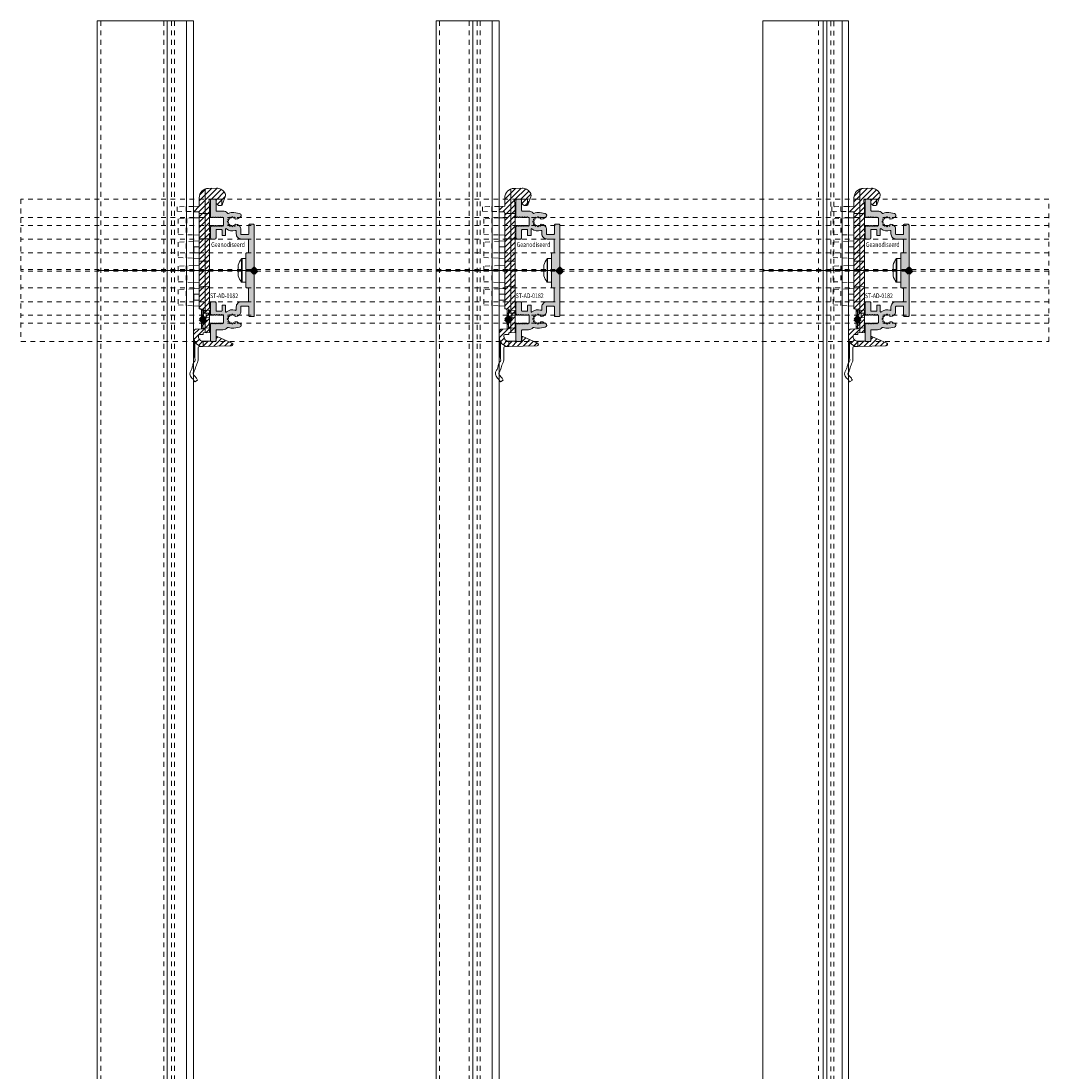
# Model space of a CAD drawing. Units: millimetres. Extents: x 0 to 4071, y 0 to 3189.
# Drawn here: x 1881 to 2314, y 1943 to 2385 of the extents above; entities that cross this region are included whole.
import ezdxf

# ---------------------------------------------------------------- set-up
doc = ezdxf.new("R2010")
doc.units = ezdxf.units.MM
doc.header["$PDMODE"] = 3
doc.header["$PDSIZE"] = 1
doc.linetypes.add('CENTER', pattern=[16, 10, -2, 2, -2])
doc.linetypes.add('HIDDEN', pattern=[4, 2, -2])
doc.layers.get('0').update_dxf_attribs({"linetype": 'CONTINUOUS', "lineweight": 5})
for name, color, linetype, lineweight in [('00-Bevmiddelen', 84, 'CONTINUOUS', 5), ('2 HARTLIJN1', 30, 'CENTER', 5), ('H0-Systeem-onderdeel hidden', 193, 'HIDDEN', 18), ('Storax arcering', 146, 'CONTINUOUS', 5), ('Storax bev en systeem onderdelen', 215, 'CONTINUOUS', 9), ("Storax block's", 7, 'CONTINUOUS', 20), ('Storax Hatch Shading Aluminium', 251, 'CONTINUOUS', 20), ('Storax profiel aanzicht', 40, 'CONTINUOUS', 15), ('Storax profiel aanzicht dun', 42, 'CONTINUOUS', 9), ('Storax profiel aanzicht hidden', 44, 'HIDDEN', 5), ('Storax profiel detail', 130, 'CONTINUOUS', 18), ('Storax profiel detail dun', 134, 'CONTINUOUS', 15), ('Storax profiel detail hidden', 138, 'HIDDEN', 13)]:
    doc.layers.add(name, color=color, linetype=linetype, lineweight=lineweight)
for name, color, linetype, lineweight, plot in [('2 Niet printen', 243, 'CONTINUOUS', 9, False), ('Storax Profiel nummer hidden', 163, 'CONTINUOUS', 0, False), ('Storax Vangpunt profiel', 1, 'CONTINUOUS', 100, False)]:
    doc.layers.add(name, color=color, linetype=linetype, lineweight=lineweight, plot=plot)
doc.styles.add('ST-2mmHidden', font='romans.shx', dxfattribs={"width": 0.8, "height": 2})

# ---------------------------------------------------------------- blocks, each defined once
blk = doc.blocks.new('STORAX LINARTE Klips ZAZ')
at = {"layer": 'Storax arcering'}
h = blk.add_hatch(dxfattribs=at)
h.set_pattern_fill('ANSI31', color=256, scale=0.5)
h.set_pattern_definition([(45, (-25.5615, -32.0632), (-1.122532, 1.122532), [])])
edge = h.paths.add_edge_path()
edge.add_line((-25.54, 24.72), (-23.69, 24.68))
edge.add_arc((-23.7, 24.15), 0.536, -20.9797, 88.75, ccw=False)
edge.add_line((-23.2, 23.95), (-23.2, -16.2))
edge.add_line((-23.2, -16.2), (-22.66, -16.25))
edge.add_arc((-22.7, -16.75), 0.5, 0, 85, ccw=False)
edge.add_line((-22.2, -16.75), (-22.2, -24.46))
edge.add_arc((-22.4, -24.46), 0.2, -88.5, 0, ccw=False)
edge.add_line((-22.39, -24.66), (-24.33, -24.71))
edge.add_arc((-24.3, -25.96), 1.25, 91.5, 180)
edge.add_line((-25.55, -25.96), (-25.55, -28.06))
edge.add_arc((-21.55, -28.06), 4, 180, 270)
edge.add_line((-21.55, -32.06), (-9.61, -31.75))
edge.add_arc((-9.63, -31.15), 0.6, 271.4934, 426.0066)
edge.add_line((-9.39, -30.6), (-15.62, -27.83))
edge.add_arc((-15.71, -28.01), 0.2, 66, 175)
edge.add_line((-15.9, -27.99), (-16.03, -29.45))
edge.add_arc((-16.33, -29.43), 0.3, 314.6599, 355, ccw=False)
edge.add_arc((-16.6, -29.5), 0.5, 270, 343.685, ccw=False)
edge.add_line((-16.6, -30), (-18, -30))
edge.add_arc((-18, -29.5), 0.5, 214.2907, 270, ccw=False)
edge.add_line((-18.41, -29.78), (-21.55, -29.86))
edge.add_arc((-21.6, -27.91), 1.95, 178.5125, 271.4875, ccw=False)
edge.add_line((-23.55, -27.86), (-23.55, -27.52))
edge.add_arc((-23.05, -27.52), 0.5, 91.5, 180, ccw=False)
edge.add_line((-23.06, -27.02), (-21.55, -26.98))
edge.add_line((-21.55, -26.98), (-21.55, -26.36))
edge.add_line((-21.55, -26.36), (-18.8, -26.12))
edge.add_line((-18.8, -26.12), (-18.8, -16.9))
edge.add_arc((-19.1, -16.38), 0.6, 300, 420)
edge.add_line((-18.8, -15.86), (-18.8, 15.4))
edge.add_arc((-19.1, 15.92), 0.6, 300, 360)
edge.add_arc((-19.1, 15.92), 0.6, 0, 60)
edge.add_line((-18.8, 16.44), (-18.8, 27.07))
edge.add_line((-18.8, 27.07), (-19.04, 29.44))
edge.add_arc((-18.54, 29.49), 0.5, 91.5, 185.7106, ccw=False)
edge.add_line((-18.55, 29.99), (-16.1, 30.05))
edge.add_line((-16.1, 30.05), (-16.1, 28.21))
edge.add_line((-16.1, 28.21), (-15.1, 27.27))
edge.add_line((-15.1, 27.27), (-13.93, 27.33))
edge.add_arc((-13.96, 27.83), 0.5, 273, 330.3159)
edge.add_line((-13.52, 27.58), (-12.26, 31.02))
edge.add_arc((-14.07, 31.68), 1.93, 339.8938, 397.368)
edge.add_arc((-16.64, 29.72), 5.16, 37.368, 60.3116)
edge.add_arc((-15.67, 31.43), 3.19, 60.3116, 93.4098)
edge.add_line((-15.86, 34.61), (-19.3, 34.52))
edge.add_arc((-19.2, 30.52), 4, 91.5171, 179.9829)
edge.add_line((-23.2, 30.52), (-23.2, 26.98))
edge.add_line((-23.2, 26.98), (-25.54, 26.92))
edge.add_line((-25.54, 26.92), (-25.54, 24.72))
at = {"layer": '2 Niet printen'}
blk.add_line((-25.54, -50), (-25.54, 50), dxfattribs=at)
at = {"layer": 'H0-Systeem-onderdeel hidden'}
for p, q in [((-28.67, 26.86), (-28.67, 24.79)), ((-28.67, 21.9), (-28.67, 15.07)), ((-28.45, 21.91), (-28.45, 15.06)), ((-28.67, 5.27), (-28.67, 12.1)), ((-28.67, 1.9), (-28.67, -4.93)), ((-28.67, -14.73), (-28.67, -7.9))]:
    blk.add_line(p, q, dxfattribs=at)
blk.add_lwpolyline([(-25.54, 26.92), (-32.55, 26.77), (-32.55, 24.88), (-25.54, 24.72), (-25.54, 22.06), (-32.01, 21.72), (-32.01, 15.24), (-25.54, 14.9), (-25.54, 12.26), (-32.01, 11.92), (-32.01, 5.44), (-25.54, 5.1), (-25.54, 2.06), (-32.01, 1.72), (-32.01, -4.76), (-25.54, -5.1), (-25.54, -7.74), (-32.01, -8.08), (-32.01, -14.56), (-25.54, -14.9)], close=True, dxfattribs=at)
blk.add_lwpolyline([(-28.45, 1.91), (-28.45, -4.94)], dxfattribs=at)
at = {"layer": 'Storax bev en systeem onderdelen'}
blk.add_lwpolyline([(-25.54, 24.72), (-23.69, 24.68, -0.519069), (-23.2, 23.95), (-23.2, -16.2), (-22.66, -16.25, -0.388879), (-22.2, -16.75), (-22.2, -24.46, -0.406566), (-22.39, -24.66), (-24.33, -24.71, 0.406566), (-25.55, -25.96), (-25.55, -28.06, 0.414214), (-21.55, -32.06), (-9.61, -31.75, 0.799098), (-9.39, -30.6), (-15.62, -27.83, 0.515034), (-15.9, -27.99), (-16.03, -29.45, -0.177857), (-16.12, -29.64, -0.333068), (-16.6, -30), (-18, -30, -0.247981), (-18.41, -29.78), (-21.55, -29.86, -0.429505), (-23.55, -27.86), (-23.55, -27.52, -0.406566), (-23.06, -27.02), (-21.55, -26.98), (-21.55, -26.36), (-18.8, -26.12), (-18.8, -16.9, 0.57735), (-18.8, -15.86), (-18.8, 15.4, 0.267949), (-18.5, 15.92, 0.267949), (-18.8, 16.44), (-18.8, 27.07), (-19.04, 29.44, -0.435905), (-18.55, 29.99), (-16.1, 30.05), (-16.1, 28.21), (-15.1, 27.27), (-13.93, 27.33, 0.255436), (-13.52, 27.58), (-12.26, 31.02, 0.256171), (-12.54, 32.85, 0.100446), (-14.09, 34.2, 0.145431), (-15.86, 34.61), (-19.3, 34.52, 0.406393), (-23.2, 30.52), (-23.2, 26.98), (-25.54, 26.92)], format="xyb", close=True, dxfattribs=at)
for points in [[(-20.7, -17.99), (-20.7, 34.23)], [(-16.1, 30.05), (-12.58, 30.14)], [(-13.7, 27.4), (-13.7, 30.11)], [(-23.2, 23.95), (-20.7, 23.89), (-18.8, 23.94)], [(-23.2, 13.22), (-20.7, 13.29), (-18.8, 13.24)], [(-23.2, 12.38), (-25.54, 12.26), (-25.54, 5.1), (-23.2, 4.98)], [(-23.2, 2.18), (-25.54, 2.06), (-25.54, -5.1), (-23.2, -5.22)], [(-23.2, 3.95), (-20.7, 3.89), (-18.8, 3.94)], [(-23.2, -7.62), (-25.54, -7.74), (-25.54, -14.9), (-23.2, -15.02)], [(-23.2, -6.78), (-20.7, -6.71), (-18.8, -6.76)], [(-21.27, -16.58), (-21.7, -16.58), (-21.7, -24.47), (-21.32, -24.47)], [(-21.2, -16.85), (-20.7, -16.86), (-18.68, -16.81)], [(-20.7, -26.29), (-20.7, -19.88), (-18.8, -19.93)], [(-20.2, -18.01), (-18.8, -18.03)], [(-21.7, -24.26), (-20.7, -24.28), (-18.8, -24.23)], [(-21.7, -24.38), (-21.26, -24.38)]]:
    blk.add_lwpolyline(points, dxfattribs=at)
for points in [[(-25.54, 14.9), (-23.2, 14.78), (-23.2, 22.18), (-25.54, 22.06)], [(-25.51, 9.93), (-23.2, 9.93), (-23.2, 7.43), (-25.51, 7.43)], [(-25.51, -10.07), (-23.2, -10.07), (-23.2, -12.57), (-25.51, -12.57)], [(-25.37, -32.5), (-25.07, -32.49), (-25.07, -33.41), (-25.37, -33.4)], [(-25.07, -33.47), (-25.37, -33.48), (-25.37, -33.87), (-25.07, -33.86)], [(-25.37, -34.3), (-25.07, -34.31), (-25.07, -34.37), (-25.37, -34.38)], [(-25.37, -34.77), (-25.07, -34.76), (-25.07, -35.21), (-25.37, -35.2)], [(-25.37, -35.67), (-25.07, -35.66), (-25.07, -36.56), (-25.37, -36.55)]]:
    blk.add_lwpolyline(points, close=True, dxfattribs=at)
for points in [[(-22.66, -16.25), (-21.66, -16.34, -0.388879), (-21.2, -16.84), (-21.2, -17.98), (-20.2, -18.01), (-20.2, -19.87), (-21.7, -19.91)], [(-22.39, -24.66), (-21.69, -24.64, 0.332231), (-21.22, -24.27, 1.302937)], [(-25.07, -46.96), (-25.19, -46.74), (-25.3, -46.54), (-25.41, -46.32), (-25.66, -45.96), (-25.93, -45.66), (-26.3, -45.34), (-26.31, -45.33, -0.390511), (-26.65, -41.97, 0.113054), (-26.11, -40.75, -0.0435), (-25.69, -39.25, -0.22462), (-25.26, -38.51, 0.373459), (-24.97, -37.37, 0.025347), (-25.07, -36.92), (-25.07, -29.96), (-25.07, -30.26), (-25.37, -30.27), (-25.37, -36.55), (-25.07, -36.56)], [(-25.07, -46.96), (-23.86, -46.26), (-24.06, -45.89), (-24.3, -45.45), (-24.56, -45.1), (-24.83, -44.78), (-25.17, -44.46), (-25.32, -44.33, -0.395526), (-25.53, -42.8, 0.101167), (-24.74, -41.01, -0.066838), (-23.93, -38.79, 0.115208), (-23.67, -37.77), (-23.67, -32.61, -0.406566), (-23.18, -32.11), (-21.55, -32.06), (-21.55, -29.86)]]:
    blk.add_lwpolyline(points, format="xyb", dxfattribs=at)
at = {"layer": 'Storax Vangpunt profiel'}
blk.add_point((0, 0), dxfattribs=at)
at = {"layer": 'Storax Vangpunt profiel', "color": 3}
blk.add_point((-21.7, -20.53), dxfattribs=at)
blk = doc.blocks.new('ST-AD-0182')
at = {"layer": 'Storax Hatch Shading Aluminium'}
h = blk.add_hatch(color=256, dxfattribs=at)
h.dxf.hatch_style = 1
edge = h.paths.add_edge_path()
edge.add_arc((-18, 29.5), 0.5, 90, 180)
edge.add_line((-18.5, 29.5), (-18.5, 22.79))
edge.add_arc((-18.2, 22.79), 0.3, 180, 210)
edge.add_line((-18.46, 22.64), (-18.27, 22.32))
edge.add_arc((-18.1, 22.42), 0.2, 210, 330)
edge.add_line((-17.93, 22.32), (-17.8, 22.54))
edge.add_arc((-17.75, 22.51), 0.0562, 30, 150, ccw=False)
edge.add_line((-17.7, 22.54), (-17.57, 22.32))
edge.add_arc((-17.4, 22.42), 0.2, 210, 330)
edge.add_line((-17.23, 22.32), (-17.1, 22.54))
edge.add_arc((-17.05, 22.51), 0.0562, 30, 150, ccw=False)
edge.add_line((-17, 22.54), (-16.87, 22.32))
edge.add_arc((-16.7, 22.42), 0.2, 210, 330)
edge.add_line((-16.53, 22.32), (-16.4, 22.54))
edge.add_arc((-16.35, 22.51), 0.0562, 30, 150, ccw=False)
edge.add_line((-16.3, 22.54), (-16.17, 22.32))
edge.add_arc((-16, 22.42), 0.2, 210, 330)
edge.add_line((-15.83, 22.32), (-15.7, 22.54))
edge.add_arc((-15.65, 22.51), 0.0562, 30, 150, ccw=False)
edge.add_line((-15.6, 22.54), (-15.47, 22.32))
edge.add_arc((-15.3, 22.42), 0.2, 210, 330)
edge.add_line((-15.13, 22.32), (-15, 22.54))
edge.add_arc((-14.95, 22.51), 0.0562, 30, 150, ccw=False)
edge.add_line((-14.9, 22.54), (-14.77, 22.32))
edge.add_arc((-14.6, 22.42), 0.2, 210, 330)
edge.add_line((-14.43, 22.32), (-14.3, 22.54))
edge.add_arc((-14.25, 22.51), 0.0562, 30, 150, ccw=False)
edge.add_line((-14.2, 22.54), (-14.07, 22.32))
edge.add_arc((-13.9, 22.42), 0.2, 210, 330)
edge.add_line((-13.73, 22.32), (-13.6, 22.54))
edge.add_arc((-13.55, 22.51), 0.0562, 30, 150, ccw=False)
edge.add_line((-13.5, 22.54), (-13.37, 22.32))
edge.add_arc((-13.2, 22.42), 0.2, 210, 270)
edge.add_arc((-13.2, 21.92), 0.3, 0, 90, ccw=False)
edge.add_line((-12.9, 21.92), (-12.9, 19.11))
edge.add_arc((-13.2, 19.11), 0.3, -30, 0, ccw=False)
edge.add_line((-12.94, 18.96), (-13.15, 18.6))
edge.add_arc((-13.2, 18.63), 0.0562, 210, 330, ccw=False)
edge.add_line((-13.25, 18.6), (-13.38, 18.82))
edge.add_arc((-13.55, 18.72), 0.2, 30, 150)
edge.add_line((-13.72, 18.82), (-13.85, 18.6))
edge.add_arc((-13.9, 18.63), 0.0562, 210, 330, ccw=False)
edge.add_line((-13.95, 18.6), (-14.08, 18.82))
edge.add_arc((-14.25, 18.72), 0.2, 30, 150)
edge.add_line((-14.42, 18.82), (-14.55, 18.6))
edge.add_arc((-14.6, 18.63), 0.0562, 210, 330, ccw=False)
edge.add_line((-14.65, 18.6), (-14.78, 18.82))
edge.add_arc((-14.95, 18.72), 0.2, 30, 150)
edge.add_line((-15.12, 18.82), (-15.25, 18.6))
edge.add_arc((-15.3, 18.63), 0.0562, 210, 330, ccw=False)
edge.add_line((-15.35, 18.6), (-15.48, 18.82))
edge.add_arc((-15.65, 18.72), 0.2, 30, 150)
edge.add_line((-15.82, 18.82), (-15.95, 18.6))
edge.add_arc((-16, 18.63), 0.0562, 210, 330, ccw=False)
edge.add_line((-16.05, 18.6), (-16.18, 18.82))
edge.add_arc((-16.35, 18.72), 0.2, 30, 150)
edge.add_line((-16.52, 18.82), (-16.65, 18.6))
edge.add_arc((-16.7, 18.63), 0.0562, 210, 330, ccw=False)
edge.add_line((-16.75, 18.6), (-16.88, 18.82))
edge.add_arc((-17.05, 18.72), 0.2, 30, 150)
edge.add_line((-17.22, 18.82), (-17.35, 18.6))
edge.add_arc((-17.4, 18.63), 0.0562, 210, 330, ccw=False)
edge.add_line((-17.45, 18.6), (-17.58, 18.82))
edge.add_arc((-17.75, 18.72), 0.2, 30, 150)
edge.add_line((-17.92, 18.82), (-18.05, 18.6))
edge.add_arc((-18.1, 18.63), 0.0562, 270, 330, ccw=False)
edge.add_line((-18.1, 18.57), (-18.2, 18.57))
edge.add_arc((-18.2, 18.27), 0.3, 90, 180)
edge.add_line((-18.5, 18.27), (-18.5, 13.7))
edge.add_arc((-18, 13.7), 0.5, 180, 270)
edge.add_line((-18, 13.2), (-16.6, 13.2))
edge.add_arc((-16.6, 13.7), 0.5, 270, 360)
edge.add_line((-16.1, 13.7), (-16.1, 16.97))
edge.add_arc((-15.9, 16.97), 0.2, 90, 180, ccw=False)
edge.add_line((-15.9, 17.17), (-13.8, 17.17))
edge.add_arc((-13.8, 16.97), 0.2, 0, 90, ccw=False)
edge.add_line((-13.6, 16.97), (-13.6, 14.87))
edge.add_arc((-13.4, 14.87), 0.2, 180, 270)
edge.add_line((-13.4, 14.67), (-12.3, 14.67))
edge.add_arc((-12.3, 14.87), 0.2, 270, 360)
edge.add_line((-12.1, 14.87), (-12.1, 17.37))
edge.add_arc((-11.9, 17.37), 0.2, 49.7337, 180, ccw=False)
edge.add_arc((-9.25, 20.5), 3.9, 229.7337, 288.7493)
edge.add_arc((-7.9, 16.52), 0.3, 0, 108.7493, ccw=False)
edge.add_line((-7.6, 16.52), (-7.6, 15.4))
edge.add_arc((-5.4, 15.4), 2.2, 180, 270)
edge.add_line((-5.4, 13.2), (-2.7, 13.2))
edge.add_arc((-2.7, 12.9), 0.3, 0, 90, ccw=False)
edge.add_line((-2.4, 12.9), (-2.4, 7.7))
edge.add_arc((-2.7, 7.7), 0.3, -90, 0, ccw=False)
edge.add_line((-2.7, 7.4), (-3.2, 7.4))
edge.add_arc((-3.2, 7.1), 0.3, 90, 180)
edge.add_line((-3.5, 7.1), (-3.5, 0.38))
edge.add_arc((-3.3, 0.38), 0.2, 180, 225)
edge.add_line((-3.44, 0.24), (-3.34, 0.14))
edge.add_arc((-3.48, 0), 0.2, -45, 45, ccw=False)
edge.add_line((-3.34, -0.14), (-3.44, -0.24))
edge.add_arc((-3.3, -0.38), 0.2, 135, 180)
edge.add_line((-3.5, -0.38), (-3.5, -7.1))
edge.add_arc((-3.2, -7.1), 0.3, 180, 270)
edge.add_line((-3.2, -7.4), (-2.7, -7.4))
edge.add_arc((-2.7, -7.7), 0.3, 0, 90, ccw=False)
edge.add_line((-2.4, -7.7), (-2.4, -12.9))
edge.add_arc((-2.7, -12.9), 0.3, -90, 0, ccw=False)
edge.add_line((-2.7, -13.2), (-5.4, -13.2))
edge.add_arc((-5.4, -15.4), 2.2, 90, 180)
edge.add_line((-7.6, -15.4), (-7.6, -16.52))
edge.add_arc((-7.9, -16.52), 0.3, 251.2507, 360, ccw=False)
edge.add_arc((-9.25, -20.5), 3.9, 71.2507, 130.2663)
edge.add_arc((-11.9, -17.37), 0.2, 180, 310.2663, ccw=False)
edge.add_line((-12.1, -17.37), (-12.1, -14.87))
edge.add_arc((-12.3, -14.87), 0.2, 360, 450)
edge.add_line((-12.3, -14.67), (-13.4, -14.67))
edge.add_arc((-13.4, -14.87), 0.2, 90, 180)
edge.add_line((-13.6, -14.87), (-13.6, -16.97))
edge.add_arc((-13.8, -16.97), 0.2, -90, 0, ccw=False)
edge.add_line((-13.8, -17.17), (-15.9, -17.17))
edge.add_arc((-15.9, -16.97), 0.2, 180, 270, ccw=False)
edge.add_line((-16.1, -16.97), (-16.1, -13.7))
edge.add_arc((-16.6, -13.7), 0.5, 0, 90)
edge.add_line((-16.6, -13.2), (-18, -13.2))
edge.add_arc((-18, -13.7), 0.5, 90, 180)
edge.add_line((-18.5, -13.7), (-18.5, -18.27))
edge.add_arc((-18.2, -18.27), 0.3, 180, 270)
edge.add_line((-18.2, -18.57), (-18.1, -18.57))
edge.add_arc((-18.1, -18.63), 0.0562, 30, 90, ccw=False)
edge.add_line((-18.05, -18.6), (-17.92, -18.82))
edge.add_arc((-17.75, -18.72), 0.2, 210, 330)
edge.add_line((-17.58, -18.82), (-17.45, -18.6))
edge.add_arc((-17.4, -18.63), 0.0562, 30, 150, ccw=False)
edge.add_line((-17.35, -18.6), (-17.22, -18.82))
edge.add_arc((-17.05, -18.72), 0.2, 210, 330)
edge.add_line((-16.88, -18.82), (-16.75, -18.6))
edge.add_arc((-16.7, -18.63), 0.0562, 30, 150, ccw=False)
edge.add_line((-16.65, -18.6), (-16.52, -18.82))
edge.add_arc((-16.35, -18.72), 0.2, 210, 330)
edge.add_line((-16.18, -18.82), (-16.05, -18.6))
edge.add_arc((-16, -18.63), 0.0562, 30, 150, ccw=False)
edge.add_line((-15.95, -18.6), (-15.82, -18.82))
edge.add_arc((-15.65, -18.72), 0.2, 210, 330)
edge.add_line((-15.48, -18.82), (-15.35, -18.6))
edge.add_arc((-15.3, -18.63), 0.0562, 30, 150, ccw=False)
edge.add_line((-15.25, -18.6), (-15.12, -18.82))
edge.add_arc((-14.95, -18.72), 0.2, 210, 330)
edge.add_line((-14.78, -18.82), (-14.65, -18.6))
edge.add_arc((-14.6, -18.63), 0.0562, 30, 150, ccw=False)
edge.add_line((-14.55, -18.6), (-14.42, -18.82))
edge.add_arc((-14.25, -18.72), 0.2, 210, 330)
edge.add_line((-14.08, -18.82), (-13.95, -18.6))
edge.add_arc((-13.9, -18.63), 0.0562, 30, 150, ccw=False)
edge.add_line((-13.85, -18.6), (-13.72, -18.82))
edge.add_arc((-13.55, -18.72), 0.2, 210, 330)
edge.add_line((-13.38, -18.82), (-13.25, -18.6))
edge.add_arc((-13.2, -18.63), 0.0562, 30, 150, ccw=False)
edge.add_line((-13.15, -18.6), (-12.94, -18.96))
edge.add_arc((-13.2, -19.11), 0.3, 0, 30, ccw=False)
edge.add_line((-12.9, -19.11), (-12.9, -21.92))
edge.add_arc((-13.2, -21.92), 0.3, 270, 360, ccw=False)
edge.add_arc((-13.2, -22.42), 0.2, 90, 150)
edge.add_line((-13.37, -22.32), (-13.5, -22.54))
edge.add_arc((-13.55, -22.51), 0.0562, 210, 330, ccw=False)
edge.add_line((-13.6, -22.54), (-13.73, -22.32))
edge.add_arc((-13.9, -22.42), 0.2, 30, 150)
edge.add_line((-14.07, -22.32), (-14.2, -22.54))
edge.add_arc((-14.25, -22.51), 0.0562, 210, 330, ccw=False)
edge.add_line((-14.3, -22.54), (-14.43, -22.32))
edge.add_arc((-14.6, -22.42), 0.2, 30, 150)
edge.add_line((-14.77, -22.32), (-14.9, -22.54))
edge.add_arc((-14.95, -22.51), 0.0562, 210, 330, ccw=False)
edge.add_line((-15, -22.54), (-15.13, -22.32))
edge.add_arc((-15.3, -22.42), 0.2, 30, 150)
edge.add_line((-15.47, -22.32), (-15.6, -22.54))
edge.add_arc((-15.65, -22.51), 0.0562, 210, 330, ccw=False)
edge.add_line((-15.7, -22.54), (-15.83, -22.32))
edge.add_arc((-16, -22.42), 0.2, 30, 150)
edge.add_line((-16.17, -22.32), (-16.3, -22.54))
edge.add_arc((-16.35, -22.51), 0.0562, 210, 330, ccw=False)
edge.add_line((-16.4, -22.54), (-16.53, -22.32))
edge.add_arc((-16.7, -22.42), 0.2, 30, 150)
edge.add_line((-16.87, -22.32), (-17, -22.54))
edge.add_arc((-17.05, -22.51), 0.0562, 210, 330, ccw=False)
edge.add_line((-17.1, -22.54), (-17.23, -22.32))
edge.add_arc((-17.4, -22.42), 0.2, 30, 150)
edge.add_line((-17.57, -22.32), (-17.7, -22.54))
edge.add_arc((-17.75, -22.51), 0.0562, 210, 330, ccw=False)
edge.add_line((-17.8, -22.54), (-17.93, -22.32))
edge.add_arc((-18.1, -22.42), 0.2, 30, 150)
edge.add_line((-18.27, -22.32), (-18.46, -22.64))
edge.add_arc((-18.2, -22.79), 0.3, 150, 180)
edge.add_line((-18.5, -22.79), (-18.5, -29.5))
edge.add_arc((-18, -29.5), 0.5, 180, 270)
edge.add_line((-18, -30), (-16.6, -30))
edge.add_arc((-16.6, -29.5), 0.5, 270, 360)
edge.add_line((-16.1, -29.5), (-16.1, -25.27))
edge.add_arc((-15.8, -25.27), 0.3, 90, 180, ccw=False)
edge.add_line((-15.8, -24.97), (-13.24, -24.97))
edge.add_arc((-13.2, -22.42), 2.55, 269.1609, 318.8996)
edge.add_arc((-11.05, -24.29), 0.3, 64.5906, 138.8996, ccw=False)
edge.add_arc((-9.25, -20.5), 3.9, 244.5906, 280.0208)
edge.add_line((-8.57, -24.34), (-6.16, -23.92))
edge.add_arc((-6.3, -23.13), 0.801, 280, 420)
edge.add_line((-5.9, -22.43), (-7.1, -21.74))
edge.add_arc((-7.25, -22), 0.3, 60, 82.3224)
edge.add_line((-7.21, -21.71), (-7.92, -21.61))
edge.add_arc((-7.94, -21.81), 0.2, 82.3224, 187.6776)
edge.add_line((-8.14, -21.83), (-8.1, -22.12))
edge.add_arc((-8.3, -22.15), 0.2, -127.6776, 7.6776, ccw=False)
edge.add_line((-8.42, -22.3), (-8.65, -22.13))
edge.add_arc((-8.77, -22.29), 0.2, 52.3224, 157.6776)
edge.add_line((-8.96, -22.21), (-9.06, -22.48))
edge.add_arc((-9.25, -22.4), 0.2, 202.3224, 337.6776, ccw=False)
edge.add_line((-9.44, -22.48), (-9.54, -22.21))
edge.add_arc((-9.73, -22.29), 0.2, 22.3224, 127.6776)
edge.add_line((-9.85, -22.13), (-10.08, -22.3))
edge.add_arc((-10.2, -22.15), 0.2, 172.3224, 307.6776, ccw=False)
edge.add_line((-10.4, -22.12), (-10.36, -21.83))
edge.add_arc((-10.56, -21.81), 0.2, 352.3224, 457.6776)
edge.add_line((-10.58, -21.61), (-10.87, -21.65))
edge.add_arc((-10.9, -21.45), 0.2, 142.3224, 277.6776, ccw=False)
edge.add_line((-11.05, -21.33), (-10.88, -21.1))
edge.add_arc((-11.04, -20.98), 0.2, 322.3224, 427.6776)
edge.add_line((-10.96, -20.79), (-11.23, -20.69))
edge.add_arc((-11.15, -20.5), 0.2, 112.3224, 247.6776, ccw=False)
edge.add_line((-11.23, -20.31), (-10.96, -20.21))
edge.add_arc((-11.04, -20.02), 0.2, 292.3224, 397.6776)
edge.add_line((-10.88, -19.9), (-11.05, -19.67))
edge.add_arc((-10.9, -19.55), 0.2, 82.3224, 217.6776, ccw=False)
edge.add_line((-10.87, -19.35), (-10.58, -19.39))
edge.add_arc((-10.56, -19.19), 0.2, 262.3224, 367.6776)
edge.add_line((-10.36, -19.17), (-10.4, -18.88))
edge.add_arc((-10.2, -18.85), 0.2, 52.3224, 187.6776, ccw=False)
edge.add_line((-10.08, -18.7), (-9.85, -18.87))
edge.add_arc((-9.73, -18.71), 0.2, 232.3224, 337.6776)
edge.add_line((-9.54, -18.79), (-9.44, -18.52))
edge.add_arc((-9.25, -18.6), 0.2, 22.3224, 157.6776, ccw=False)
edge.add_line((-9.06, -18.52), (-8.96, -18.79))
edge.add_arc((-8.77, -18.71), 0.2, 202.3224, 307.6776)
edge.add_line((-8.65, -18.87), (-8.42, -18.7))
edge.add_arc((-8.3, -18.85), 0.2, -7.6776, 127.6776, ccw=False)
edge.add_line((-8.1, -18.88), (-8.14, -19.17))
edge.add_arc((-7.94, -19.19), 0.2, 172.3224, 277.6776)
edge.add_line((-7.92, -19.39), (-7.21, -19.29))
edge.add_arc((-7.25, -19), 0.3, 277.6776, 300)
edge.add_line((-7.1, -19.26), (-6.45, -18.88))
edge.add_arc((-7.2, -17.58), 1.5, 300, 360)
edge.add_line((-5.7, -17.58), (-5.7, -15.4))
edge.add_arc((-5.4, -15.4), 0.3, 90, 180, ccw=False)
edge.add_line((-5.4, -15.1), (-2.6, -15.1))
edge.add_arc((-2.6, -15.4), 0.3, 0, 90, ccw=False)
edge.add_line((-2.3, -15.4), (-2.3, -19.1))
edge.add_arc((-2, -19.1), 0.3, 180, 270)
edge.add_line((-2, -19.4), (-0.3, -19.4))
edge.add_arc((-0.3, -19.1), 0.3, 270, 360)
edge.add_line((0, -19.1), (0, 19.1))
edge.add_arc((-0.3, 19.1), 0.3, 360, 450)
edge.add_line((-0.3, 19.4), (-2, 19.4))
edge.add_arc((-2, 19.1), 0.3, 90, 180)
edge.add_line((-2.3, 19.1), (-2.3, 15.4))
edge.add_arc((-2.6, 15.4), 0.3, 270, 360, ccw=False)
edge.add_line((-2.6, 15.1), (-5.4, 15.1))
edge.add_arc((-5.4, 15.4), 0.3, 180, 270, ccw=False)
edge.add_line((-5.7, 15.4), (-5.7, 17.58))
edge.add_arc((-7.2, 17.58), 1.5, 0, 60)
edge.add_line((-6.45, 18.88), (-7.1, 19.26))
edge.add_arc((-7.25, 19), 0.3, 60, 82.3224)
edge.add_line((-7.21, 19.29), (-7.92, 19.39))
edge.add_arc((-7.94, 19.19), 0.2, 82.3224, 187.6776)
edge.add_line((-8.14, 19.17), (-8.1, 18.88))
edge.add_arc((-8.3, 18.85), 0.2, -127.6776, 7.6776, ccw=False)
edge.add_line((-8.42, 18.7), (-8.65, 18.87))
edge.add_arc((-8.77, 18.71), 0.2, 52.3224, 157.6776)
edge.add_line((-8.96, 18.79), (-9.06, 18.52))
edge.add_arc((-9.25, 18.6), 0.2, 202.3224, 337.6776, ccw=False)
edge.add_line((-9.44, 18.52), (-9.54, 18.79))
edge.add_arc((-9.73, 18.71), 0.2, 22.3224, 127.6776)
edge.add_line((-9.85, 18.87), (-10.08, 18.7))
edge.add_arc((-10.2, 18.85), 0.2, 172.3224, 307.6776, ccw=False)
edge.add_line((-10.4, 18.88), (-10.36, 19.17))
edge.add_arc((-10.56, 19.19), 0.2, 352.3224, 457.6776)
edge.add_line((-10.58, 19.39), (-10.87, 19.35))
edge.add_arc((-10.9, 19.55), 0.2, 142.3224, 277.6776, ccw=False)
edge.add_line((-11.05, 19.67), (-10.88, 19.9))
edge.add_arc((-11.04, 20.02), 0.2, 322.3224, 427.6776)
edge.add_line((-10.96, 20.21), (-11.23, 20.31))
edge.add_arc((-11.15, 20.5), 0.2, 112.3224, 247.6776, ccw=False)
edge.add_line((-11.23, 20.69), (-10.96, 20.79))
edge.add_arc((-11.04, 20.98), 0.2, 292.3224, 397.6776)
edge.add_line((-10.88, 21.1), (-11.05, 21.33))
edge.add_arc((-10.9, 21.45), 0.2, 82.3224, 217.6776, ccw=False)
edge.add_line((-10.87, 21.65), (-10.58, 21.61))
edge.add_arc((-10.56, 21.81), 0.2, 262.3224, 367.6776)
edge.add_line((-10.36, 21.83), (-10.4, 22.12))
edge.add_arc((-10.2, 22.15), 0.2, 52.3224, 187.6776, ccw=False)
edge.add_line((-10.08, 22.3), (-9.85, 22.13))
edge.add_arc((-9.73, 22.29), 0.2, 232.3224, 337.6776)
edge.add_line((-9.54, 22.21), (-9.44, 22.48))
edge.add_arc((-9.25, 22.4), 0.2, 22.3224, 157.6776, ccw=False)
edge.add_line((-9.06, 22.48), (-8.96, 22.21))
edge.add_arc((-8.77, 22.29), 0.2, 202.3224, 307.6776)
edge.add_line((-8.65, 22.13), (-8.42, 22.3))
edge.add_arc((-8.3, 22.15), 0.2, -7.6776, 127.6776, ccw=False)
edge.add_line((-8.1, 22.12), (-8.14, 21.83))
edge.add_arc((-7.94, 21.81), 0.2, 172.3224, 277.6776)
edge.add_line((-7.92, 21.61), (-7.21, 21.71))
edge.add_arc((-7.25, 22), 0.3, 277.6776, 300)
edge.add_line((-7.1, 21.74), (-5.9, 22.43))
edge.add_arc((-6.3, 23.13), 0.801, 300, 440)
edge.add_line((-6.16, 23.92), (-8.57, 24.34))
edge.add_arc((-9.25, 20.5), 3.9, 79.9792, 115.4094)
edge.add_arc((-11.05, 24.29), 0.3, 221.1004, 295.4094, ccw=False)
edge.add_arc((-13.2, 22.42), 2.55, 41.1004, 90.8391)
edge.add_line((-13.24, 24.97), (-15.8, 24.97))
edge.add_arc((-15.8, 25.27), 0.3, 180, 270, ccw=False)
edge.add_line((-16.1, 25.27), (-16.1, 29.5))
edge.add_arc((-16.6, 29.5), 0.5, 360, 450)
edge.add_line((-16.6, 30), (-18, 30))
at = {"layer": '2 HARTLIJN1'}
blk.add_line((0, 0), (-18.5, 0), dxfattribs=at)
at = {"layer": 'Storax profiel detail'}
blk.add_lwpolyline([(-18, 30, 0.414214), (-18.5, 29.5), (-18.5, 22.79, 0.131652), (-18.46, 22.64), (-18.27, 22.32, 0.57735), (-17.93, 22.32), (-17.8, 22.54, -0.57735), (-17.7, 22.54), (-17.57, 22.32, 0.57735), (-17.23, 22.32), (-17.1, 22.54, -0.57735), (-17, 22.54), (-16.87, 22.32, 0.57735), (-16.53, 22.32), (-16.4, 22.54, -0.57735), (-16.3, 22.54), (-16.17, 22.32, 0.57735), (-15.83, 22.32), (-15.7, 22.54, -0.57735), (-15.6, 22.54), (-15.47, 22.32, 0.57735), (-15.13, 22.32), (-15, 22.54, -0.57735), (-14.9, 22.54), (-14.77, 22.32, 0.57735), (-14.43, 22.32), (-14.3, 22.54, -0.57735), (-14.2, 22.54), (-14.07, 22.32, 0.57735), (-13.73, 22.32), (-13.6, 22.54, -0.57735), (-13.5, 22.54), (-13.37, 22.32, 0.267949), (-13.2, 22.22, -0.414214), (-12.9, 21.92), (-12.9, 19.11, -0.131652), (-12.94, 18.96), (-13.15, 18.6, -0.57735), (-13.25, 18.6), (-13.38, 18.82, 0.57735), (-13.72, 18.82), (-13.85, 18.6, -0.57735), (-13.95, 18.6), (-14.08, 18.82, 0.57735), (-14.42, 18.82), (-14.55, 18.6, -0.57735), (-14.65, 18.6), (-14.78, 18.82, 0.57735), (-15.12, 18.82), (-15.25, 18.6, -0.57735), (-15.35, 18.6), (-15.48, 18.82, 0.57735), (-15.82, 18.82), (-15.95, 18.6, -0.57735), (-16.05, 18.6), (-16.18, 18.82, 0.57735), (-16.52, 18.82), (-16.65, 18.6, -0.57735), (-16.75, 18.6), (-16.88, 18.82, 0.57735), (-17.22, 18.82), (-17.35, 18.6, -0.57735), (-17.45, 18.6), (-17.58, 18.82, 0.57735), (-17.92, 18.82), (-18.05, 18.6, -0.267949), (-18.1, 18.57), (-18.2, 18.57, 0.414214), (-18.5, 18.27), (-18.5, 13.7, 0.414214), (-18, 13.2), (-16.6, 13.2, 0.414214), (-16.1, 13.7), (-16.1, 16.97, -0.414214), (-15.9, 17.17), (-13.8, 17.17, -0.414214), (-13.6, 16.97), (-13.6, 14.87, 0.414214), (-13.4, 14.67), (-12.3, 14.67, 0.414214), (-12.1, 14.87), (-12.1, 17.37, -0.638705), (-11.77, 17.52, 0.263351), (-8, 16.81, -0.513651), (-7.6, 16.52), (-7.6, 15.4, 0.414214), (-5.4, 13.2), (-2.7, 13.2, -0.414214), (-2.4, 12.9), (-2.4, 7.7, -0.414214), (-2.7, 7.4), (-3.2, 7.4, 0.414214), (-3.5, 7.1), (-3.5, 0.38, 0.198912), (-3.44, 0.24), (-3.34, 0.14, -0.414214), (-3.34, -0.14), (-3.44, -0.24, 0.198912), (-3.5, -0.38), (-3.5, -7.1, 0.414214), (-3.2, -7.4), (-2.7, -7.4, -0.414214), (-2.4, -7.7), (-2.4, -12.9, -0.414214), (-2.7, -13.2), (-5.4, -13.2, 0.414214), (-7.6, -15.4), (-7.6, -16.52, -0.513651), (-8, -16.81, 0.263351), (-11.77, -17.52, -0.638705), (-12.1, -17.37), (-12.1, -14.87, 0.414214), (-12.3, -14.67), (-13.4, -14.67, 0.414214), (-13.6, -14.87), (-13.6, -16.97, -0.414214), (-13.8, -17.17), (-15.9, -17.17, -0.414214), (-16.1, -16.97), (-16.1, -13.7, 0.414214), (-16.6, -13.2), (-18, -13.2, 0.414214), (-18.5, -13.7), (-18.5, -18.27, 0.414214), (-18.2, -18.57), (-18.1, -18.57, -0.267949), (-18.05, -18.6), (-17.92, -18.82, 0.57735), (-17.58, -18.82), (-17.45, -18.6, -0.57735), (-17.35, -18.6), (-17.22, -18.82, 0.57735), (-16.88, -18.82), (-16.75, -18.6, -0.57735), (-16.65, -18.6), (-16.52, -18.82, 0.57735), (-16.18, -18.82), (-16.05, -18.6, -0.57735), (-15.95, -18.6), (-15.82, -18.82, 0.57735), (-15.48, -18.82), (-15.35, -18.6, -0.57735), (-15.25, -18.6), (-15.12, -18.82, 0.57735), (-14.78, -18.82), (-14.65, -18.6, -0.57735), (-14.55, -18.6), (-14.42, -18.82, 0.57735), (-14.08, -18.82), (-13.95, -18.6, -0.57735), (-13.85, -18.6), (-13.72, -18.82, 0.57735), (-13.38, -18.82), (-13.25, -18.6, -0.57735), (-13.15, -18.6), (-12.94, -18.96, -0.131652), (-12.9, -19.11), (-12.9, -21.92, -0.414214), (-13.2, -22.22, 0.267949), (-13.37, -22.32), (-13.5, -22.54, -0.57735), (-13.6, -22.54), (-13.73, -22.32, 0.57735), (-14.07, -22.32), (-14.2, -22.54, -0.57735), (-14.3, -22.54), (-14.43, -22.32, 0.57735), (-14.77, -22.32), (-14.9, -22.54, -0.57735), (-15, -22.54), (-15.13, -22.32, 0.57735), (-15.47, -22.32), (-15.6, -22.54, -0.57735), (-15.7, -22.54), (-15.83, -22.32, 0.57735), (-16.17, -22.32), (-16.3, -22.54, -0.57735), (-16.4, -22.54), (-16.53, -22.32, 0.57735), (-16.87, -22.32), (-17, -22.54, -0.57735), (-17.1, -22.54), (-17.23, -22.32, 0.57735), (-17.57, -22.32), (-17.7, -22.54, -0.57735), (-17.8, -22.54), (-17.93, -22.32, 0.57735), (-18.27, -22.32), (-18.46, -22.64, 0.131652), (-18.5, -22.79), (-18.5, -29.5, 0.414214), (-18, -30), (-16.6, -30, 0.414214), (-16.1, -29.5), (-16.1, -25.27, -0.414214), (-15.8, -24.97), (-13.24, -24.97, 0.220499), (-11.28, -24.1, -0.336095), (-10.92, -24.02, 0.155837), (-8.57, -24.34), (-6.16, -23.92, 0.700208), (-5.9, -22.43), (-7.1, -21.74, 0.097709), (-7.21, -21.71), (-7.92, -21.61, 0.495074), (-8.14, -21.83), (-8.1, -22.12, -0.670423), (-8.42, -22.3), (-8.65, -22.13, 0.495074), (-8.96, -22.21), (-9.06, -22.48, -0.670423), (-9.44, -22.48), (-9.54, -22.21, 0.495074), (-9.85, -22.13), (-10.08, -22.3, -0.670423), (-10.4, -22.12), (-10.36, -21.83, 0.495074), (-10.58, -21.61), (-10.87, -21.65, -0.670423), (-11.05, -21.33), (-10.88, -21.1, 0.495074), (-10.96, -20.79), (-11.23, -20.69, -0.670423), (-11.23, -20.31), (-10.96, -20.21, 0.495074), (-10.88, -19.9), (-11.05, -19.67, -0.670423), (-10.87, -19.35), (-10.58, -19.39, 0.495074), (-10.36, -19.17), (-10.4, -18.88, -0.670423), (-10.08, -18.7), (-9.85, -18.87, 0.495074), (-9.54, -18.79), (-9.44, -18.52, -0.670423), (-9.06, -18.52), (-8.96, -18.79, 0.495074), (-8.65, -18.87), (-8.42, -18.7, -0.670423), (-8.1, -18.88), (-8.14, -19.17, 0.495074), (-7.92, -19.39), (-7.21, -19.29, 0.097709), (-7.1, -19.26), (-6.45, -18.88, 0.267949), (-5.7, -17.58), (-5.7, -15.4, -0.414214), (-5.4, -15.1), (-2.6, -15.1, -0.414214), (-2.3, -15.4), (-2.3, -19.1, 0.414214), (-2, -19.4), (-0.3, -19.4, 0.414214), (0, -19.1), (0, 19.1, 0.414214), (-0.3, 19.4), (-2, 19.4, 0.414214), (-2.3, 19.1), (-2.3, 15.4, -0.414214), (-2.6, 15.1), (-5.4, 15.1, -0.414214), (-5.7, 15.4), (-5.7, 17.58, 0.267949), (-6.45, 18.88), (-7.1, 19.26, 0.097709), (-7.21, 19.29), (-7.92, 19.39, 0.495074), (-8.14, 19.17), (-8.1, 18.88, -0.670423), (-8.42, 18.7), (-8.65, 18.87, 0.495074), (-8.96, 18.79), (-9.06, 18.52, -0.670423), (-9.44, 18.52), (-9.54, 18.79, 0.495074), (-9.85, 18.87), (-10.08, 18.7, -0.670423), (-10.4, 18.88), (-10.36, 19.17, 0.495074), (-10.58, 19.39), (-10.87, 19.35, -0.670423), (-11.05, 19.67), (-10.88, 19.9, 0.495074), (-10.96, 20.21), (-11.23, 20.31, -0.670423), (-11.23, 20.69), (-10.96, 20.79, 0.495074), (-10.88, 21.1), (-11.05, 21.33, -0.670423), (-10.87, 21.65), (-10.58, 21.61, 0.495074), (-10.36, 21.83), (-10.4, 22.12, -0.670423), (-10.08, 22.3), (-9.85, 22.13, 0.495074), (-9.54, 22.21), (-9.44, 22.48, -0.670423), (-9.06, 22.48), (-8.96, 22.21, 0.495074), (-8.65, 22.13), (-8.42, 22.3, -0.670423), (-8.1, 22.12), (-8.14, 21.83, 0.495074), (-7.92, 21.61), (-7.21, 21.71, 0.097709), (-7.1, 21.74), (-5.9, 22.43, 0.700208), (-6.16, 23.92), (-8.57, 24.34, 0.155837), (-10.92, 24.02, -0.336095), (-11.28, 24.1, 0.220499), (-13.24, 24.97), (-15.8, 24.97, -0.414214), (-16.1, 25.27), (-16.1, 29.5, 0.414214), (-16.6, 30)], format="xyb", close=True, dxfattribs=at)
at = {"layer": 'Storax Vangpunt profiel'}
blk.add_point((0, 0), dxfattribs=at)
at = {"layer": 'Storax Profiel nummer hidden', "style": 'ST-2mmHidden', "width": 0.8}
for s, p in [('Geanodiseerd', (-18.18, 9.86)), ('ST-AD-0182', (-18.62, -11.68))]:
    blk.add_text(s, height=2, dxfattribs=at).set_placement(p)
blk = doc.blocks.new('STORAX LINARTE B16 Drager klips ZAZ')
at = {"layer": '00-Bevmiddelen', "lineweight": 13}
for p, q in [((-5.37, 4.9), (-5.37, -4.9)), ((-5.17, 5), (-5.17, 0)), ((-5.17, 0), (-5.17, -5))]:
    blk.add_line(p, q, dxfattribs=at)
at = {"layer": '00-Bevmiddelen', "lineweight": 18}
for p, q in [((-3.5, 5), (-5.17, 5)), ((-6.75, 2.14), (-6.75, 1.34)), ((-6.75, 0.8), (-6.75, -0.8)), ((-6.75, -1.34), (-6.75, -2.14)), ((-5.17, -5), (-3.5, -5))]:
    blk.add_line(p, q, dxfattribs=at)
for centre, radius, start, end in [((0.95, 0), 8, 142.2003, 163.5935), ((-5.17, 4.75), 0.25, 90, 142.2003), ((0.95, 0), 8, 196.4083, 217.7997), ((-5.17, -4.75), 0.25, 217.7997, 270)]:
    blk.add_arc(centre, radius, start, end, dxfattribs=at)
for points, knots in [([(-6.72, 2.26), (-6.72, 2.26), (-6.72, 2.26), (-6.73, 2.25), (-6.73, 2.24), (-6.73, 2.23), (-6.74, 2.21), (-6.74, 2.19), (-6.75, 2.16), (-6.75, 2.14), (-6.75, 2.14)], [0, 0, 0, 0, 0.125152, 0.250103, 0.375026, 0.49999, 0.624997, 0.750016, 0.875015, 1, 1, 1, 1]), ([(-6.75, 1.34), (-6.75, 1.33), (-6.74, 1.31), (-6.73, 1.26), (-6.73, 1.2), (-6.72, 1.14), (-6.72, 1.09), (-6.73, 1.03), (-6.73, 0.97), (-6.74, 0.91), (-6.74, 0.86), (-6.75, 0.82), (-6.75, 0.8)], [0, 0, 0, 0, 0.132625, 0.265302, 0.397921, 0.483916, 0.56993, 0.65592, 0.741916, 0.827924, 0.913934, 1, 1, 1, 1]), ([(-6.75, -0.8), (-6.75, -0.83), (-6.74, -0.89), (-6.73, -0.98), (-6.73, -1.06), (-6.72, -1.12), (-6.72, -1.17), (-6.73, -1.22), (-6.73, -1.26), (-6.74, -1.29), (-6.74, -1.32), (-6.75, -1.33), (-6.75, -1.34)], [0, 0, 0, 0, 0.133021, 0.266112, 0.399129, 0.484953, 0.570795, 0.656616, 0.74244, 0.828267, 0.914095, 1, 1, 1, 1]), ([(-6.75, -2.14), (-6.75, -2.14), (-6.75, -2.16), (-6.74, -2.19), (-6.74, -2.21), (-6.73, -2.23), (-6.73, -2.24), (-6.73, -2.25), (-6.72, -2.26), (-6.72, -2.26), (-6.72, -2.26)], [0, 0, 0, 0, 0.124988, 0.249991, 0.375014, 0.500024, 0.62499, 0.749912, 0.874858, 1, 1, 1, 1])]:
    blk.add_open_spline(points, degree=3, knots=knots, dxfattribs=at)
at = {"layer": '2 Niet printen'}
for p, q in [((-52.14, 50), (-52.14, -50)), ((0, 0), (-52.14, 0))]:
    blk.add_line(p, q, dxfattribs=at)
at = {"layer": "Storax block's"}
for name in ['STORAX LINARTE Klips ZAZ', 'ST-AD-0182']:
    blk.add_blockref(name, (0, 0), dxfattribs=at)
blk = doc.blocks.new('STORAX LINARTE Drager klips ZAZ')
at = {"layer": '00-Bevmiddelen', "lineweight": 13}
for p, q in [((-5.37, 4.9), (-5.37, -4.9)), ((-5.17, 5), (-5.17, 0)), ((-5.17, 0), (-5.17, -5))]:
    blk.add_line(p, q, dxfattribs=at)
at = {"layer": '00-Bevmiddelen', "lineweight": 18}
for p, q in [((-3.5, 5), (-5.17, 5)), ((-6.75, 2.14), (-6.75, 1.34)), ((-6.75, 0.8), (-6.75, -0.8)), ((-6.75, -1.34), (-6.75, -2.14)), ((-5.17, -5), (-3.5, -5))]:
    blk.add_line(p, q, dxfattribs=at)
for centre, radius, start, end in [((0.95, 0), 8, 142.2003, 163.5935), ((-5.17, 4.75), 0.25, 90, 142.2003), ((0.95, 0), 8, 196.4083, 217.7997), ((-5.17, -4.75), 0.25, 217.7997, 270)]:
    blk.add_arc(centre, radius, start, end, dxfattribs=at)
for points, knots in [([(-6.72, 2.26), (-6.72, 2.26), (-6.72, 2.26), (-6.73, 2.25), (-6.73, 2.24), (-6.73, 2.23), (-6.74, 2.21), (-6.74, 2.19), (-6.75, 2.16), (-6.75, 2.14), (-6.75, 2.14)], [0, 0, 0, 0, 0.125152, 0.250103, 0.375026, 0.49999, 0.624997, 0.750016, 0.875015, 1, 1, 1, 1]), ([(-6.75, 1.34), (-6.75, 1.33), (-6.74, 1.31), (-6.73, 1.26), (-6.73, 1.2), (-6.72, 1.14), (-6.72, 1.09), (-6.73, 1.03), (-6.73, 0.97), (-6.74, 0.91), (-6.74, 0.86), (-6.75, 0.82), (-6.75, 0.8)], [0, 0, 0, 0, 0.132625, 0.265302, 0.397921, 0.483916, 0.56993, 0.65592, 0.741916, 0.827924, 0.913934, 1, 1, 1, 1]), ([(-6.75, -0.8), (-6.75, -0.83), (-6.74, -0.89), (-6.73, -0.98), (-6.73, -1.06), (-6.72, -1.12), (-6.72, -1.17), (-6.73, -1.22), (-6.73, -1.26), (-6.74, -1.29), (-6.74, -1.32), (-6.75, -1.33), (-6.75, -1.34)], [0, 0, 0, 0, 0.133021, 0.266112, 0.399129, 0.484953, 0.570795, 0.656616, 0.74244, 0.828267, 0.914095, 1, 1, 1, 1]), ([(-6.75, -2.14), (-6.75, -2.14), (-6.75, -2.16), (-6.74, -2.19), (-6.74, -2.21), (-6.73, -2.23), (-6.73, -2.24), (-6.73, -2.25), (-6.72, -2.26), (-6.72, -2.26), (-6.72, -2.26)], [0, 0, 0, 0, 0.124988, 0.249991, 0.375014, 0.500024, 0.62499, 0.749912, 0.874858, 1, 1, 1, 1])]:
    blk.add_open_spline(points, degree=3, knots=knots, dxfattribs=at)
at = {"layer": "Storax block's"}
for name in ['STORAX LINARTE Klips ZAZ', 'ST-AD-0182']:
    blk.add_blockref(name, (0, 0), dxfattribs=at)
blk = doc.blocks.new('STORAX LINARTE B30 Drager klips ZAZ')
at = {"layer": '2 Niet printen'}
for p, q in [((-66.14, 50), (-66.14, -50)), ((0, 0), (-66.14, 0))]:
    blk.add_line(p, q, dxfattribs=at)
at = {"layer": "Storax block's"}
blk.add_blockref('STORAX LINARTE Drager klips ZAZ', (0, 0), dxfattribs=at)
blk = doc.blocks.new('*U134')
at = {"layer": 'Storax profiel aanzicht'}
blk.add_lwpolyline([(0, 0), (-26.6, 0), (-26.6, 1044), (0, 1044), (0, 0)], dxfattribs=at)
at = {"layer": 'Storax profiel aanzicht dun'}
for p, q in [((-11.1, 1044), (-11.1, 0)), ((-2.95, 1044), (-2.95, 0))]:
    blk.add_line(p, q, dxfattribs=at)
at = {"layer": 'Storax profiel aanzicht hidden', "linetype": 'HIDDEN'}
for p, q in [((-25.1, 1044), (-25.1, 0)), ((-12.6, 1044), (-12.6, 0)), ((-9.3, 1044), (-9.3, 0)), ((-8.1, 1044), (-8.1, 0))]:
    blk.add_line(p, q, dxfattribs=at)
blk = doc.blocks.new('*U132')
at = {"layer": 'Storax profiel aanzicht'}
blk.add_lwpolyline([(0, 0), (-40.6, 0), (-40.6, 1044), (0, 1044), (0, 0)], dxfattribs=at)
at = {"layer": 'Storax profiel aanzicht dun'}
for p, q in [((-11.1, 1044), (-11.1, 0)), ((-2.95, 1044), (-2.95, 0))]:
    blk.add_line(p, q, dxfattribs=at)
at = {"layer": 'Storax profiel aanzicht hidden', "linetype": 'HIDDEN'}
for p, q in [((-39.1, 1044), (-39.1, 0)), ((-12.6, 1044), (-12.6, 0)), ((-9.3, 1044), (-9.3, 0)), ((-8.1, 1044), (-8.1, 0))]:
    blk.add_line(p, q, dxfattribs=at)
blk = doc.blocks.new('*U147')
at = {"layer": 'Storax profiel detail', "linetype": 'HIDDEN'}
blk.add_line((-30, 433), (-30, 0), dxfattribs=at)
blk.add_lwpolyline([(-30, 0), (30, 0), (30, 433), (-30, 433)], close=True, dxfattribs=at)
at = {"layer": 'Storax profiel detail hidden'}
for p, q in [((-22.22, 433), (-22.22, 0)), ((-18.92, 433), (-18.92, 0)), ((-13.2, 433), (-13.2, 0)), ((-7.4, 433), (-7.4, 0)), ((-0.38, 433), (-0.38, 0)), ((0.38, 433), (0.38, 0)), ((7.4, 433), (7.4, 0)), ((13.2, 433), (13.2, 0)), ((18.92, 433), (18.92, 0)), ((22.22, 433), (22.22, 0))]:
    blk.add_line(p, q, dxfattribs=at)
blk = doc.blocks.new('STORAX LINARTE E25 Drager klips ZAZ')
at = {"layer": '2 Niet printen'}
for p, q in [((-61.64, 50), (-61.64, -50)), ((0, 0), (-61.64, 0))]:
    blk.add_line(p, q, dxfattribs=at)
at = {"layer": "Storax block's"}
blk.add_blockref('STORAX LINARTE Drager klips ZAZ', (0, 0), dxfattribs=at)
blk = doc.blocks.new('*U184')
at = {"layer": 'Storax profiel aanzicht'}
for p, q in [((-36.09, 0), (-36.09, 1044)), ((0, 1044), (-36.09, 1044)), ((0, 0), (0, 1044))]:
    blk.add_line(p, q, dxfattribs=at)
at = {"layer": 'Storax profiel aanzicht dun'}
for p, q in [((-10.59, 0), (-10.59, 1044)), ((-9.09, 0), (-9.09, 1044)), ((-2.66, 0), (-2.66, 1044))]:
    blk.add_line(p, q, dxfattribs=at)
at = {"layer": 'Storax profiel aanzicht hidden', "linetype": 'HIDDEN'}
for p, q in [((-12.59, 1044), (-12.59, 0)), ((-7.39, 1043.84), (-7.39, 0)), ((-6.19, 1043.84), (-6.19, 0))]:
    blk.add_line(p, q, dxfattribs=at)

msp = doc.modelspace()

# ---------------------------------------------------------------- block references
for name, p in [('STORAX LINARTE B30 Drager klips ZAZ', (1979.47, 2279.72)), ('STORAX LINARTE B16 Drager klips ZAZ', (2108.18, 2279.72))]:
    msp.add_blockref(name, p)
at = {"layer": "Storax block's"}
for name, p in [('*U184', (2229.72, 1340.73)), ('STORAX LINARTE E25 Drager klips ZAZ', (2255.25, 2279.72))]:
    msp.add_blockref(name, p, dxfattribs=at)
at = {"layer": 'Storax profiel aanzicht dun'}
for name, p in [('*U132', (1953.93, 1340.73)), ('*U134', (2082.64, 1340.73))]:
    msp.add_blockref(name, p, dxfattribs=at)
at = {"layer": 'Storax profiel detail dun', "rotation": 270}
msp.add_blockref('*U147', (1881.2, 2279.72), dxfattribs=at)

doc.saveas('drawing.dxf')
